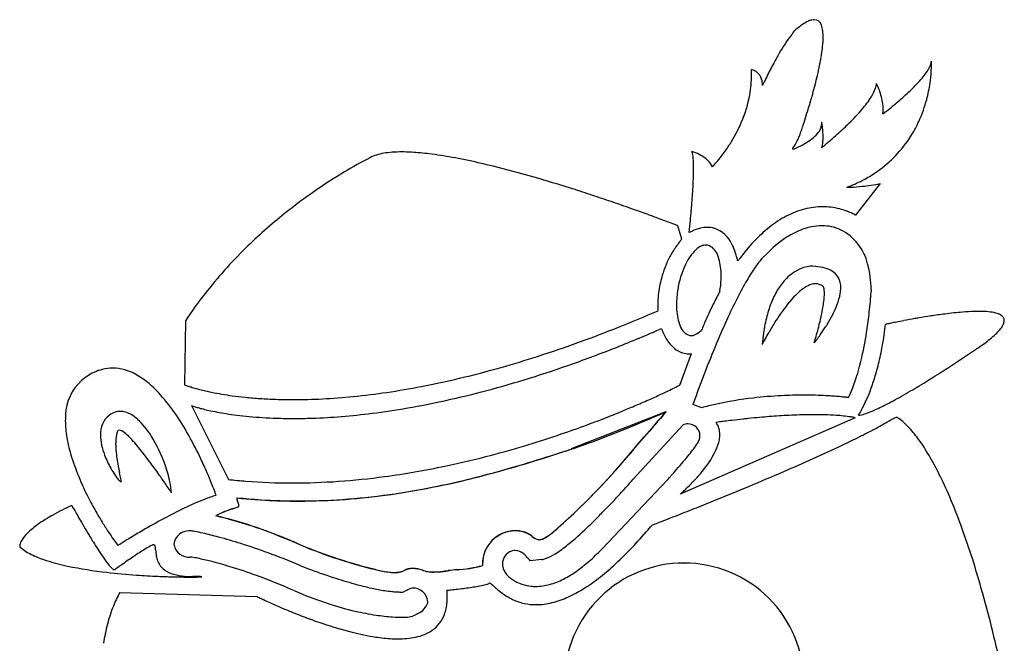
# Model space of a CAD drawing. Extents: x 0.2 to 27.6, y -0.1 to 10.7.
# Drawn here: x 0.3 to 7.9, y 5.9 to 10.7 of the extents above; entities that cross this region are included whole.
import ezdxf

# ---------------------------------------------------------------- set-up
doc = ezdxf.new("R2010")
doc.units = 0
doc.layers.add('DEFAULT_255_2_778', color=255, linetype='CONTINUOUS')

msp = doc.modelspace()

# ---------------------------------------------------------------- linework, layer by layer
at = {"layer": 'DEFAULT_255_2_778'}
for p, q in [((6.2586, 10.5774), (6.2697, 10.593)), ((6.2565, 9.684), (6.2566, 9.684)), ((6.9259, 9.4185), (6.7354, 9.1756)), ((5.403, 8.9915), (5.3726, 9.0947)), ((5.403, 8.9913), (5.403, 8.9915)), ((6.8563, 8.6043), (6.8563, 8.5913)), ((1.5938, 8.3658), (1.5877, 7.8737)), ((6.9661, 8.3373), (6.9661, 8.3373)), ((5.2475, 8.3033), (5.2285, 8.2969)), ((5.5588, 8.3006), (5.5508, 8.2903)), ((6.0199, 8.1829), (6.0199, 8.1829)), ((5.3891, 7.8718), (5.4769, 8.1125)), ((1.6402, 7.7138), (1.9236, 7.1468)), ((5.5564, 7.6978), (5.4879, 7.7214)), ((5.2815, 7.6669), (4.5537, 7.3809)), ((5.2814, 7.665), (5.2809, 7.6658)), ((5.4133, 7.5662), (5.0304, 7.1484)), ((6.7351, 7.6206), (5.3905, 7.0332)), ((6.7351, 7.6206), (6.7351, 7.6206)), ((7.0299, 7.6175), (7.0514, 7.6244)), ((5.539, 7.4561), (5.5411, 7.4664)), ((4.5537, 7.3809), (4.5542, 7.3798)), ((4.7923, 6.615), (5.2913, 7.1423)), ((1.4873, 7.0439), (1.4876, 7.0439)), ((1.829, 7.0248), (1.8293, 7.0251)), ((1.1899, 6.5511), (1.1907, 6.5516)), ((1.6406, 6.551), (1.6308, 6.5507)), ((4.3293, 6.5322), (4.2385, 6.5229)), ((5.4198, 6.5046), (5.4202, 6.5046)), ((1.04, 6.4572), (1.04, 6.4564)), ((1.04, 6.4564), (1.055, 6.4564)), ((2.4746, 6.4862), (2.5293, 6.4637)), ((1.09, 6.2798), (2.1431, 6.2475)), ((2.4291, 6.2933), (2.4105, 6.2999))]:
    msp.add_line(p, q, dxfattribs=at)
for centre, radius, start, end in [((6.4914, 10.4103), 0.2806, 115.40379, 122.77617), ((6.4369, 10.5266), 0.1522, 103.79657, 115.64602), ((6.421, 10.5901), 0.0867, 90.50542, 103.616), ((6.4201, 10.6196), 0.0573, 16.16129, 89.81901), ((6.761, 10.0309), 0.7465, 127.5785, 131.15599), ((6.5958, 10.2464), 0.475, 122.65882, 127.63942), ((6.3114, 10.5726), 0.1754, 6.49252, 21.03012), ((6.1148, 10.5467), 0.3736, 359.6342, 7.0189), ((7.3417, 9.7309), 1.375, 142.86964, 149.98198), ((6.8536, 10.0888), 0.7699, 141.29442, 142.18097), ((6.7999, 10.1318), 0.7011, 140.53829, 141.29043), ((5.7665, 10.5488), 0.722, 353.8187, 359.64379), ((5.1805, 10.6098), 1.3112, 350.1382, 353.92896), ((8.2565, 9.1815), 2.442, 149.55844, 151.58172), ((4.1262, 10.7962), 2.3818, 346.24243, 350.06271), ((7.2133, 10.3666), 0.1059, 338.262, 355.30912), ((7.1941, 10.3504), 0.125, 2.79741, 3.48514), ((7.0124, 10.3413), 0.3069, 2.01139, 2.82549), ((5.0912, 10.2537), 0.8473, 359.99898, 2.66731), ((5.9244, 10.2185), 0.0758, 69.57516, 79.99252), ((5.9156, 10.1911), 0.1046, 51.90337, 70.273), ((8.8136, 8.8798), 3.0756, 151.57737, 153.77405), ((7.0559, 10.4318), 0.2763, 323.84203, 337.80139), ((6.2448, 10.3453), 1.075, 351.69149, 356.40373), ((6.4392, 10.3336), 0.8802, 356.36866, 359.89354), ((6.6723, 10.3293), 0.6472, 1.9476, 2.02274), ((6.8229, 10.3348), 0.4965, 0.96072, 1.90016), ((6.6736, 10.3322), 0.6458, 359.9833, 0.96937), ((5.0656, 10.2545), 0.873, 349.86301, 359.94919), ((5.9141, 10.1905), 0.106, 16.38049, 51.47716), ((5.8605, 10.1738), 0.1621, 359.27247, 16.68623), ((8.6184, 8.9738), 2.8589, 153.7359, 154.86353), ((2.6427, 11.1519), 3.9073, 344.22213, 346.34938), ((6.6609, 10.7137), 0.7615, 316.38293, 324.24488), ((7.3436, 9.5709), 1.4512, 154.82594, 155.54086), ((6.5769, 10.2618), 0.3318, 327.36331, 340.52377), ((6.7462, 10.2006), 0.1519, 340.97442, 355.17354), ((6.62, 10.0515), 0.3092, 24.09938, 26.16509), ((6.3635, 9.9357), 0.5906, 20.37278, 24.19827), ((6.335, 9.9244), 0.6213, 18.79143, 20.4297), ((6.0553, 11.2792), 1.59, 312.65115, 316.68789), ((6.2006, 10.351), 1.1195, 345.19864, 351.72847), ((4.9567, 10.2761), 0.9839, 336.98001, 349.74064), ((1.3243, 11.5232), 5.277, 342.74754, 344.01791), ((1.8541, 11.3698), 4.7255, 344.03717, 344.28034), ((6.1808, 10.5114), 0.8, 319.42275, 327.61111), ((6.4703, 9.9658), 0.4799, 6.03192, 19.31483), ((5.4217, 11.9621), 2.5216, 309.93919, 312.72545), ((6.261, 10.3341), 1.0568, 335.80494, 345.24847), ((5.519, 11.0712), 1.6668, 314.44441, 319.6032), ((6.7134, 9.9878), 0.2354, 351.47896, 0.21008), ((6.6247, 9.9868), 0.3242, 3.04451, 5.2059), ((6.6578, 9.9885), 0.2911, 0.0323, 3.0558), ((5.4695, 11.88), 2.4278, 307.73821, 308.57523), ((5.1514, 12.2799), 2.9388, 308.56114, 310.00179), ((0.902, 11.653), 5.7188, 342.01461, 342.76045), ((6.2493, 10.8714), 1.1529, 307.19175, 307.76875), ((6.3253, 10.3064), 0.9868, 330.68005, 335.74692), ((4.8111, 10.336), 1.1413, 328.88167, 337.07158), ((1.832, 11.3437), 4.7387, 341.08662, 341.54859), ((1.1051, 11.5868), 5.5052, 341.54364, 342.01743), ((6.345, 9.8954), 0.1363, 322.8139, 331.62079), ((6.4012, 9.867), 0.0734, 330.24552, 358.3034), ((6.5574, 9.8788), 0.0831, 174.68133, 180.83294), ((6.6995, 9.8777), 0.2252, 180.01054, 180.61575), ((6.8415, 9.8796), 0.3672, 180.67648, 182.01643), ((6.4213, 9.8649), 0.0532, 359.99258, 1.94321), ((6.4779, 9.887), 0.00324, 134.01624, 188.61524), ((6.4686, 9.8833), 0.00923, 2.93491, 40.60026), ((6.2727, 9.8384), 0.2101, 7.60321, 12.48828), ((5.8252, 9.7751), 0.6621, 4.3843, 7.91006), ((5.7422, 9.7666), 0.7454, 1.64263, 4.54393), ((4.7309, 11.8699), 2.789, 311.28551, 314.07919), ((5.063, 11.5227), 2.3085, 314.15355, 314.6783), ((5.7567, 10.0138), 0.596, 331.15122, 335.33912), ((5.8067, 9.9932), 0.542, 335.11041, 337.15395), ((4.9213, 10.2733), 1.4693, 340.49754, 340.76459), ((3.1667, 10.8863), 3.3278, 340.75194, 341.08883), ((6.1773, 10.0418), 0.3587, 301.34125, 320.36793), ((6.2008, 9.766), 0.2868, 349.64763, 1.11359), ((5.8926, 9.7713), 0.595, 0.02799, 1.60513), ((4.5397, 12.0834), 3.0755, 310.00038, 311.33765), ((6.3682, 10.2816), 0.9373, 318.96537, 330.71647), ((4.76, 10.3646), 1.1999, 322.07393, 326.8099), ((4.7549, 10.3684), 1.2062, 326.79588, 328.94477), ((6.2557, 9.6859), 0.00246, 168.47222, 179.61141), ((6.2557, 9.6864), 0.00251, 192.03949, 288.13318), ((6.2615, 9.6839), 0.00855, 138.03967, 163.59936), ((6.0402, 9.8549), 0.2711, 322.45275, 331.66183), ((6.2481, 9.7559), 0.0723, 276.68249, 294.00569), ((6.1241, 10.0734), 0.4132, 291.80455, 298.64166), ((6.0367, 10.242), 0.603, 298.25234, 302.85826), ((6.4267, 9.7239), 0.057, 326.95652, 350.4721), ((5.7267, 10.6338), 1.2019, 308.47646, 309.11644), ((4.8937, 11.6605), 2.524, 309.08419, 310.01656), ((4.9393, 5.9647), 4.1312, 117.85196, 120.95177), ((3.1431, 9.3594), 0.2905, 106.87158, 117.43837), ((3.1903, 9.2064), 0.4506, 99.5052, 106.97114), ((3.229, 8.98), 0.6803, 94.07254, 99.57012), ((3.252, 8.6674), 0.9937, 89.87768, 94.11069), ((3.2521, 8.2735), 1.3877, 86.82367, 89.9175), ((3.2139, 7.6356), 2.0267, 82.87088, 86.74612), ((3.076, 6.5279), 3.143, 79.6631, 82.8818), ((2.7957, 4.9802), 4.7158, 77.19035, 79.68688), ((5.4467, 9.6479), 0.0377, 26.5176, 28.01688), ((5.4022, 9.4174), 0.26, 68.98765, 72.60798), ((5.39, 9.6247), 0.0988, 8.26928, 23.86903), ((5.1122, 9.577), 0.3807, 3.09699, 9.36519), ((4.4802, 9.5391), 1.0138, 359.77336, 3.30481), ((5.3567, 9.2934), 0.3921, 60.58214, 69.27479), ((5.3865, 9.3478), 0.3301, 57.47385, 60.45368), ((5.4677, 9.4609), 0.1913, 27.12426, 59.77465), ((4.8659, 10.2816), 1.0653, 318.82946, 322.09693), ((6.3709, 10.2806), 0.9346, 307.64047, 318.89949), ((2.263, 2.6517), 7.1045, 74.62034, 77.16494), ((3.6004, 9.5368), 1.8936, 358.54277, 359.94712), ((5.4001, 9.7886), 0.3382, 314.67178, 316.47015), ((5.0856, 10.089), 0.7732, 316.38507, 318.85818), ((6.3208, 10.3469), 1.0177, 297.34072, 307.59459), ((4.9701, 5.9122), 4.1919, 120.94391, 124.62746), ((1.5421, -0.0051), 9.8574, 73.3179, 74.67559), ((2.0046, 9.5842), 3.4901, 356.28789, 358.43206), ((0.9279, -2.0632), 12.0051, 72.36706, 73.32946), ((0.429, -3.6375), 13.6566, 71.69625, 72.37322), ((6.2555, 10.4709), 1.1578, 291.02077, 297.39234), ((6.6649, 10.1304), 0.7403, 270.45733, 272.60354), ((6.6361, 10.824), 1.4345, 272.4935, 276.03422), ((6.6289, 10.9163), 1.527, 275.94129, 281.21751), ((4.9204, 5.9833), 4.1053, 124.61992, 128.67579), ((0.0612, -4.751), 14.8293, 71.11182, 71.69807), ((-0.1502, 9.7142), 5.6488, 355.66059, 356.38678), ((-0.1877, -5.4794), 15.599, 70.50642, 71.113), ((-0.1864, -5.4774), 15.5967, 70.04066, 70.50835), ((-1.5309, 9.8183), 7.0334, 355.10967, 355.6663), ((6.5087, 8.592), 0.651, 104.51513, 117.7748), ((6.4855, 8.6783), 0.5617, 90.08959, 104.43513), ((6.4847, 8.7018), 0.5382, 83.36721, 90.0088), ((6.4857, 8.7095), 0.5305, 75.80235, 83.37177), ((6.4906, 8.7285), 0.5108, 69.76353, 75.81573), ((4.791, 6.1428), 3.8998, 128.65676, 134.55043), ((0.1331, -4.5984), 14.6614, 69.65917, 70.04189), ((0.7012, -3.0658), 13.027, 69.39411, 69.65869), ((-2.8, 9.9279), 8.3072, 354.40166, 354.90935), ((-2.3453, 9.8871), 7.8507, 354.91173, 355.11602), ((6.5918, 8.4339), 0.8297, 117.76767, 128.43714), ((6.5028, 8.762), 0.4751, 66.99226, 69.74267), ((6.5261, 8.816), 0.4164, 62.94771, 67.04663), ((6.5814, 8.9237), 0.2953, 59.58204, 62.99751), ((6.6674, 9.0698), 0.1258, 57.26961, 59.68212), ((1.5351, -0.8495), 10.659, 69.11946, 69.39701), ((2.7666, 2.3777), 7.2047, 68.87517, 69.12307), ((4.3021, 6.3503), 2.9457, 68.69089, 68.88536), ((-0.377, 9.6788), 5.8715, 353.84892, 354.08633), ((-2.3107, 9.8794), 7.8155, 354.084, 354.40533), ((5.6254, 8.7454), 0.339, 103.57134, 112.84168), ((5.6028, 8.8405), 0.2413, 90.34275, 103.67121), ((5.6022, 8.8933), 0.1884, 74.426, 90.24225), ((5.5787, 8.8572), 0.2299, 24.47831, 71.1979), ((6.7639, 8.2159), 1.1074, 128.40041, 136.87192), ((6.4845, 8.6511), 0.4434, 91.2209, 110.17919), ((6.4796, 8.7206), 0.3738, 89.99782, 90.69372), ((6.4817, 8.7547), 0.3397, 65.56304, 90.3518), ((5.6678, 8.641), 0.4517, 112.66626, 117.4196), ((2.8947, 9.3258), 2.5807, 353.68538, 353.85822), ((6.6599, 8.3083), 0.8311, 122.56732, 137.4342), ((6.5399, 8.4933), 0.6105, 109.95572, 122.42973), ((6.4433, 8.7094), 0.3971, 13.33908, 63.22266), ((4.5909, 6.3448), 3.6156, 134.53618, 141.94754), ((5.9781, 8.5023), 0.7549, 141.70196, 148.75011), ((5.9829, 8.4986), 0.7609, 139.65365, 141.70527), ((5.7302, 8.6737), 0.3224, 130.46309, 153.31573), ((5.609, 8.8095), 0.1405, 112.92737, 128.77345), ((5.5889, 8.857), 0.0889, 90.61206, 112.94229), ((5.588, 8.8707), 0.0752, 79.34185, 90.03668), ((5.5707, 8.838), 0.1111, 18.42079, 73.7107), ((5.434, 8.7663), 0.3999, 25.02675, 27.74641), ((5.3643, 8.7353), 0.4762, 16.20854, 24.85798), ((7.0408, 7.9547), 1.4881, 136.81748, 143.28872), ((6.0053, 8.4888), 0.7852, 151.9757, 165.16398), ((5.981, 8.5006), 0.7582, 148.75178, 151.90188), ((5.3257, 8.7295), 0.3787, 2.16269, 22.27752), ((5.371, 8.7358), 0.4697, 12.10577, 16.37777), ((7.2552, 7.789), 1.759, 143.13827, 143.99), ((6.4087, 8.49), 0.5259, 136.34728, 144.16129), ((6.1226, 8.7664), 0.1281, 125.73571, 137.44807), ((6.0455, 8.5033), 0.6807, 152.42281, 169.36392), ((5.5872, 8.7815), 0.2486, 9.63938, 12.24775), ((6.9912, 8.0607), 1.2495, 143.8402, 148.90297), ((6.4358, 8.4746), 0.3135, 110.35946, 125.33735), ((6.417, 8.5257), 0.2591, 98.59966, 110.38834), ((6.4029, 8.6233), 0.1605, 90.77807, 98.82114), ((6.4008, 8.732), 0.0518, 89.00386, 90.05821), ((6.4013, 8.7615), 0.0222, 88.19832, 89.0297), ((6.3842, 8.1945), 0.5895, 87.5481, 88.26609), ((6.3944, 8.3513), 0.4324, 77.82978, 88.02126), ((6.4373, 8.5436), 0.2354, 61.28017, 78.15325), ((6.1447, 8.6083), 0.7116, 359.68516, 15.71769), ((4.99, 8.7099), 0.7152, 350.93124, 359.82679), ((5.1095, 8.7081), 0.5957, 359.96532, 3.43576), ((7.9307, 7.4887), 2.3495, 148.79042, 152.39803), ((6.4666, 8.4301), 0.3677, 125.22809, 134.92724), ((6.4823, 8.6263), 0.1412, 356.61564, 61.18527), ((6.0402, 8.4786), 0.8216, 165.10087, 174.00524), ((6.1453, 8.4777), 0.7835, 168.86604, 170.5528), ((6.5306, 8.3678), 0.457, 135.10129, 147.90588), ((6.4957, 8.3854), 0.2776, 116.18702, 128.8375), ((6.4345, 8.5134), 0.1358, 91.90922, 116.82171), ((6.4308, 8.5425), 0.1066, 90.01321, 90.484), ((6.431, 8.5551), 0.0939, 55.61559, 90.12965), ((6.4215, 8.5391), 0.1126, 52.95763, 56.21197), ((6.4738, 8.6182), 0.0189, 18.124, 34.85652), ((6.4398, 8.6047), 0.0554, 14.59824, 20.48789), ((6.3789, 8.5898), 0.1181, 4.84369, 14.11037), ((6.3526, 8.6195), 0.2707, 350.16055, 359.68136), ((4.4346, 6.4699), 3.4153, 141.98429, 146.28265), ((5.973, 8.4848), 0.7541, 173.93824, 179.88652), ((6.0775, 8.4872), 0.7151, 170.41312, 179.8133), ((8.7924, 6.9215), 3.518, 151.93061, 152.81744), ((7.2636, 7.7375), 1.7851, 151.49051, 151.95163), ((4.9241, 8.7186), 0.7816, 350.49233, 351.06438), ((9.2818, 6.778), 3.8761, 152.3421, 155.02506), ((6.6743, 8.277), 0.627, 147.85552, 157.88787), ((7.0539, 7.8121), 1.0795, 135.9697, 145.98585), ((6.6319, 8.2112), 0.4987, 128.47674, 135.24303), ((5.9748, 8.5809), 0.5229, 352.77827, 359.48218), ((6.2504, 8.5773), 0.2473, 359.73573, 5.21537), ((6.1736, 8.6533), 0.4529, 338.77113, 349.82217), ((4.218, 8.7547), 2.6434, 355.20872, 356.21044), ((5.7581, 8.6529), 1.1, 356.19485, 356.78979), ((5.8267, 8.486), 0.6078, 179.9757, 181.72635), ((5.7059, 8.4823), 0.487, 181.7161, 183.33638), ((5.9534, 8.4891), 0.591, 179.95915, 183.75972), ((8.6511, 6.9908), 3.3607, 152.76799, 154.58058), ((6.9054, 8.1822), 0.8768, 157.82955, 165.6391), ((5.4016, 8.6495), 1.1001, 348.74325, 352.98753), ((5.7342, 8.8283), 0.9258, 328.23721, 338.52358), ((3.298, 8.8306), 3.5665, 353.89435, 355.22728), ((0.8134, 18.5982), 11.0708, 291.75417, 293.45908), ((5.5478, 8.4729), 0.3286, 183.31437, 184.80884), ((5.3563, 8.4567), 0.1364, 184.74225, 185.98194), ((5.7384, 8.4668), 0.3751, 182.51955, 202.47379), ((7.7745, 7.4091), 2.3893, 154.61767, 155.81164), ((11.0632, 5.9448), 5.8427, 154.99414, 157.05625), ((7.2368, 8.0963), 1.2191, 165.59016, 171.72385), ((7.7037, 7.3491), 1.8772, 145.36709, 147.7791), ((4.5506, 8.8161), 1.9673, 345.81158, 348.82187), ((3.1745, 8.8424), 3.6906, 351.63237, 353.91695), ((8.1277, 3.0986), 5.3651, 98.71786, 99.69949), ((7.9669, 4.1554), 4.2962, 97.28255, 98.73431), ((7.7962, 5.5172), 2.9237, 94.67373, 97.34712), ((7.7016, 6.6695), 1.7676, 91.69692, 94.66084), ((7.6832, 7.2168), 1.2199, 90.03132, 91.59386), ((7.6864, 7.6562), 0.7806, 84.81849, 90.28607), ((7.7251, 8.069), 0.3659, 76.18721, 85.0184), ((7.7795, 8.2833), 0.1449, 59.65274, 76.81425), ((7.8308, 8.3659), 0.0477, 1.34511, 62.72679), ((1.1443, 17.7689), 10.1779, 290.00357, 291.75437), ((5.4973, 8.359), 0.1113, 198.62393, 253.62279), ((6.8451, 7.8208), 1.3728, 155.59353, 159.54574), ((8.0476, 7.1322), 2.2838, 147.77408, 150.29872), ((3.3765, 9.1106), 3.1777, 343.60963, 345.85229), ((5.2621, 9.1089), 1.475, 324.70204, 327.5538), ((5.3818, 9.0321), 1.3328, 327.57695, 328.76028), ((4.5605, 8.5906), 2.4189, 353.02494, 353.99115), ((7.2665, 6.9773), 1.3928, 102.24002, 102.45477), ((7.6547, 5.1922), 3.2197, 102.03098, 102.25592), ((7.9679, 3.7225), 4.7224, 101.70378, 102.03014), ((8.1902, 2.6502), 5.8174, 101.30434, 101.70606), ((8.2993, 2.1056), 6.3728, 100.78387, 101.30644), ((8.2885, 2.1649), 6.3126, 99.99849, 100.78825), ((8.2217, 2.5414), 5.9302, 99.6873, 99.99397), ((7.7136, 8.4144), 0.1753, 321.12176, 333.30855), ((7.8058, 8.3695), 0.0727, 332.33596, 358.09165), ((0.899, 18.2667), 10.8693, 291.47997, 293.47351), ((5.7504, 8.4927), 0.5374, 200.64459, 203.54678), ((5.6387, 8.4419), 0.4147, 203.27183, 213.06439), ((5.4764, 8.304), 0.0529, 258.52268, 270.01944), ((5.4754, 8.3163), 0.0652, 270.88739, 293.85738), ((5.4159, 8.4345), 0.1975, 295.78323, 313.08498), ((7.5921, 8.0416), 1.5785, 171.61576, 174.86515), ((8.0426, 7.1335), 2.2789, 150.26586, 151.69095), ((5.2736, 9.0998), 1.4603, 322.98659, 324.73153), ((3.9214, 8.7273), 2.9349, 347.33462, 351.73305), ((4.7037, 8.5717), 2.2745, 348.93375, 353.05849), ((7.3483, 8.75), 0.6722, 309.96812, 314.56376), ((7.5638, 8.5324), 0.366, 314.42574, 321.46613), ((1.4499, 16.9269), 9.2822, 287.84995, 290.00926), ((5.5308, 8.3711), 0.2856, 212.97077, 226.2495), ((5.4926, 8.3332), 0.2318, 226.60423, 230.69736), ((13.3562, 4.9722), 8.3335, 157.04427, 158.78095), ((6.6093, 7.8851), 0.6604, 152.68568, 153.19577), ((7.4997, 7.4252), 1.6625, 151.66915, 152.68537), ((2.5236, 9.3558), 4.0651, 343.40205, 343.68667), ((6.0191, 8.52), 0.5159, 320.89407, 321.7903), ((5.5334, 8.9035), 1.1347, 321.74385, 323.00574), ((6.4416, 9.9393), 2.1686, 303.88404, 305.02884), ((6.7616, 9.4851), 1.613, 304.97921, 307.27057), ((7.0816, 9.0652), 1.0851, 307.25552, 310.0692), ((1.7077, 16.1279), 8.4427, 285.87595, 287.84636), ((1.2644, 17.337), 9.8704, 289.31425, 291.4822), ((5.4688, 8.3016), 0.1923, 230.20962, 251.98143), ((5.4588, 8.272), 0.1611, 252.11272, 269.67888), ((5.4579, 8.2478), 0.1368, 269.99376, 271.12975), ((5.4586, 8.2282), 0.1173, 270.98738, 276.5208), ((5.4621, 8.1952), 0.0841, 276.6697, 278.15919), ((5.4678, 8.1577), 0.0461, 277.7817, 281.4039), ((4.9244, 8.5286), 2.0497, 345.10137, 348.93214), ((0.086, 19.3868), 13.555, 302.98118, 303.92236), ((1.5734, 16.4551), 8.9359, 287.04897, 289.31519), ((5.1562, 8.4408), 1.6673, 339.08405, 347.63443), ((2.2992, 15.9705), 9.4844, 301.65388, 303.00042), ((1.0628, 7.5978), 0.408, 114.93826, 130.91306), ((1.0623, 7.6059), 0.4005, 114.56822, 115.36881), ((1.0472, 7.6411), 0.3622, 104.72393, 114.70443), ((1.0364, 7.682), 0.3199, 90.05185, 104.70848), ((1.03, 7.6339), 0.368, 60.22945, 89.06116), ((0.8739, 7.3566), 0.6862, 43.81477, 60.40753), ((1.9239, 15.3641), 7.6488, 283.41035, 285.88373), ((16.2437, 3.8487), 11.4317, 158.76962, 160.19806), ((5.1427, 8.4703), 1.8237, 341.27982, 345.1075), ((1.0468, 7.6296), 0.3736, 132.25394, 177.94698), ((1.6692, 8.0739), 0.2162, 247.83529, 249.26965), ((1.7932, 8.3993), 0.5644, 249.19495, 250.85619), ((1.9124, 8.7418), 0.9271, 250.83889, 252.6844), ((2.2364, 13.9232), 6.1741, 278.40244, 280.91575), ((2.1051, 14.604), 6.8674, 280.91587, 283.41011), ((1.8272, 15.6264), 8.0692, 284.63732, 287.05077), ((4.2223, 10.1376), 2.5486, 296.47446, 297.05047), ((4.9173, 8.7776), 1.0214, 297.02346, 297.51348), ((5.4327, 8.3695), 1.5167, 336.61973, 340.70054), ((5.2757, 8.4265), 1.6836, 340.63594, 341.23864), ((3.9471, 13.298), 6.3448, 300.22927, 301.65152), ((0.2068, 6.7337), 1.5989, 29.18756, 43.37077), ((2.0167, 9.0749), 1.2761, 252.66567, 254.42905), ((2.1079, 9.4024), 1.6161, 254.42876, 256.38417), ((2.1888, 9.7358), 1.9592, 256.37964, 258.36366), ((2.2284, 9.9225), 2.1501, 258.33498, 258.36639), ((2.257, 10.0664), 2.2967, 258.39132, 260.36036), ((2.3093, 10.3727), 2.6075, 260.35453, 262.14948), ((2.3513, 10.678), 2.9157, 262.15075, 264.10839), ((2.3294, 13.2924), 5.5364, 275.72892, 278.40505), ((2.0309, 14.8459), 7.2626, 282.09552, 284.63897), ((2.5787, 13.5294), 6.3179, 294.1426, 295.0522), ((3.0159, 12.5939), 5.2853, 295.05335, 295.74935), ((3.5596, 11.4681), 4.0351, 295.74033, 296.47599), ((6.3308, 4.5261), 3.2678, 92.83704, 96.63178), ((6.3382, 4.3953), 3.3987, 89.99986, 92.85243), ((6.3382, 4.4197), 3.3744, 89.24264, 90.00056), ((6.3397, 4.5065), 3.2876, 87.69284, 89.24816), ((6.3482, 4.7149), 3.079, 86.4502, 87.69404), ((6.3664, 5.0083), 2.785, 85.4246, 86.45094), ((6.3806, 5.1983), 2.5945, 85.38349, 85.40153), ((6.4007, 5.4321), 2.3599, 84.3272, 85.4148), ((5.8369, 8.1895), 0.9418, 333.87763, 338.58374), ((5.1524, 11.222), 3.9442, 298.00485, 300.28362), ((1.7211, 7.9314), 0.2322, 249.61521, 251.0228), ((1.8438, 8.2856), 0.607, 250.94373, 252.54485), ((2.3853, 11.0068), 3.2462, 264.10824, 266.13626), ((2.408, 11.3416), 3.5817, 266.1341, 268.07444), ((2.4194, 11.6809), 3.9212, 268.07404, 270.01406), ((2.418, 12.1318), 4.3721, 270.03184, 272.98107), ((2.3889, 12.6981), 4.9392, 272.9766, 275.73034), ((2.1854, 14.1247), 6.525, 279.50771, 282.09582), ((2.0297, 14.7731), 7.6774, 292.40337, 293.18675), ((2.234, 14.2976), 7.1599, 293.18263, 294.14572), ((6.23, 5.1441), 2.6411, 102.49779, 104.77562), ((6.2903, 4.8564), 2.935, 96.59036, 102.43207), ((6.4585, 6.0113), 1.7778, 83.37276, 84.33428), ((6.5286, 6.6164), 1.1686, 82.74118, 83.36267), ((6.6121, 7.2683), 0.5114, 82.09288, 82.79775), ((5.7382, 8.2369), 1.1836, 332.78862, 336.64351), ((6.0254, 9.5747), 2.0799, 294.74376, 298.08106), ((1.2615, 7.5987), 0.5897, 175.69061, 180.05301), ((1.1196, 7.4979), 0.1793, 128.14336, 183.10521), ((1.1216, 7.4909), 0.186, 126.61583, 127.30276), ((1.1019, 7.5197), 0.1512, 108.59291, 127.14089), ((1.0936, 7.5418), 0.1277, 89.97127, 108.21751), ((1.0934, 7.5318), 0.1376, 78.88406, 89.89111), ((1.0648, 7.44), 0.2334, 45.97874, 76.3317), ((1.9583, 8.6487), 0.9877, 252.52515, 254.24381), ((2.0579, 9.0005), 1.3534, 254.22898, 255.92808), ((2.1392, 9.3235), 1.6865, 255.91754, 257.51019), ((2.2099, 9.643), 2.0137, 257.51199, 259.29842), ((2.2711, 9.9656), 2.342, 259.29429, 261.03682), ((2.3206, 10.2793), 2.6596, 261.03478, 262.79517), ((2.3614, 10.6013), 2.9842, 262.79519, 264.65438), ((2.3676, 12.8703), 5.2571, 274.31313, 276.86855), ((2.2958, 13.4652), 5.8563, 276.86991, 279.50844), ((1.9084, 15.0674), 7.9958, 291.45097, 292.40347), ((-7.7558, 38.1926), 33.1949, 292.7387, 293.1256), ((19.2648, -4.5804), 18.5881, 138.78999, 139.58444), ((16.9223, -2.6665), 15.563, 138.41579, 139.35897), ((5.2817, 7.6645), 0.00243, 13.16776, 95.11021), ((5.2815, 7.6655), 0.00261, 271.48305, 348.55853), ((6.54, 1.6578), 5.9893, 93.73967, 95.16913), ((6.46, 2.9037), 4.7409, 91.84875, 93.7568), ((6.4222, 4.0533), 3.5906, 90.04224, 91.83712), ((6.4264, 5.2174), 2.4266, 86.20539, 90.16098), ((6.4927, 6.2203), 1.4215, 81.59151, 86.19677), ((6.4924, 7.8164), 0.3197, 326.67603, 329.51948), ((6.7607, 7.6473), 0.00667, 259.55136, 265.26608), ((6.7622, 7.6631), 0.0225, 264.92369, 270.39156), ((6.7615, 7.7033), 0.0628, 270.77688, 278.59206), ((6.0943, 8.0531), 0.7829, 329.36658, 332.83355), ((6.7279, 7.896), 0.2583, 279.57929, 290.26727), ((6.5193, 8.4955), 0.893, 289.49859, 294.94677), ((1.4506, 7.6028), 0.7789, 180.3401, 189.86533), ((0.8123, 7.1617), 0.6091, 31.64691, 47.10207), ((2.392, 10.9277), 3.312, 264.65234, 266.46673), ((2.4116, 11.2418), 3.6268, 266.46392, 268.14568), ((2.422, 11.5677), 3.9528, 268.14785, 270.01345), ((2.4222, 11.895), 4.2801, 270.00964, 271.62091), ((2.4088, 12.32), 4.7053, 271.63703, 274.31587), ((1.8189, 15.2969), 8.2421, 288.82602, 290.28272), ((2.1833, 14.3727), 7.3847, 288.72235, 293.05303), ((1.8352, 15.2535), 8.1957, 290.28112, 291.45161), ((5.4499, 7.4791), 0.0945, 89.91287, 112.82633), ((5.4513, 7.4822), 0.0914, 0.74431, 90.76009), ((5.8493, 6.3496), 1.248, 98.23481, 98.44742), ((5.5407, 7.4934), 0.1546, 359.00641, 35.93324), ((6.1638, 4.176), 3.4444, 97.83635, 98.23458), ((6.4137, 2.3684), 5.2691, 97.44674, 97.84763), ((6.5582, 1.2638), 6.3831, 96.93896, 97.44813), ((6.6259, 0.709), 6.942, 96.19786, 96.94085), ((6.6295, 0.6779), 6.9734, 95.92008, 96.19923), ((6.6066, 0.9022), 6.7479, 95.15412, 95.92333), ((6.5543, 6.6592), 0.9783, 79.35012, 81.40575), ((5.563, 10.0409), 2.8329, 298.43426, 300.54615), ((5.9947, 9.3038), 1.9787, 300.62781, 301.54424), ((7.0044, 7.5217), 0.1129, 55.76055, 65.43721), ((6.8789, 7.3306), 0.3415, 47.26418, 56.38458), ((6.6606, 7.0907), 0.6658, 40.09966, 47.47691), ((1.2984, 7.4916), 0.3579, 180.54727, 193.0642), ((1.3529, 7.4302), 0.2946, 164.49722, 179.12437), ((1.1034, 7.4987), 0.0359, 157.9457, 163.40379), ((1.0862, 7.5074), 0.0168, 89.22758, 163.35525), ((1.0841, 7.4824), 0.0418, 60.50224, 86.71452), ((1.0129, 7.3543), 0.1884, 46.72298, 60.84696), ((0.6772, 6.9828), 0.6891, 41.45213, 47.58188), ((-0.5744, 6.2511), 2.5166, 29.23294, 30.10695), ((1.8661, 15.157), 8.0944, 286.92237, 288.82956), ((5.4545, 7.4831), 0.0882, 349.06813, 0.17846), ((5.475, 7.4918), 0.2204, 349.10925, 359.73432), ((3.489, 14.0344), 7.3333, 295.40297, 296.74223), ((4.7004, 11.6324), 4.6432, 296.7302, 298.44303), ((6.3123, 6.7951), 1.1227, 34.12292, 40.18867), ((1.8445, 7.6706), 1.1786, 189.83578, 197.42469), ((1.4915, 7.5345), 0.5557, 192.87251, 201.1406), ((1.5363, 7.4198), 0.4782, 178.21199, 180.02069), ((1.7239, 7.4227), 0.6658, 180.26212, 185.91333), ((-0.244, 6.1643), 1.9213, 37.66168, 41.56109), ((0.3971, 6.8954), 1.1023, 19.27875, 32.10538), ((-0.9582, 6.0411), 2.9541, 25.35092, 29.15242), ((1.9658, 14.8277), 7.7504, 284.78642, 286.92587), ((0.5189, 11.1501), 5.8842, 311.97363, 320.84623), ((-332.9514, 298.6961), 446.2065, 319.24433, 319.256685), ((-640.8521, 559.6961), 849.8371, 319.4701819, 319.4733677), ((5.1763, 7.6359), 0.4063, 323.52515, 331.10937), ((5.4603, 7.4792), 0.0819, 331.12827, 343.65245), ((5.3499, 7.5189), 0.3483, 334.74828, 348.61443), ((1.7397, 17.7203), 11.4133, 294.16907, 295.39824), ((5.7935, 6.4412), 1.7507, 29.32197, 34.18715), ((1.6923, 7.6117), 0.7708, 201.10504, 209.43677), ((2.3243, 7.4892), 1.2699, 186.10971, 191.58293), ((-1.4708, 5.1994), 3.4821, 36.77395, 37.89536), ((2.102, 14.3064), 7.2116, 281.86946, 284.79691), ((1.173, 17.4083), 10.5838, 284.86608, 288.40028), ((0.9657, 18.0928), 11.298, 285.35199, 288.51899), ((0.6412, 11.0333), 5.7151, 311.85603, 320.48576), ((-1.1936, 24.7448), 18.2924, 288.18041, 288.31161), ((4.1194, 8.4051), 1.7135, 320.08572, 323.85193), ((4.9199, 7.7372), 0.8305, 318.60865, 333.78091), ((2.657, 7.9398), 2.0344, 197.80639, 208.00452), ((-2.6408, 4.3275), 4.9413, 35.32654, 36.7507), ((0.4747, 6.9164), 1.0222, 11.92015, 19.60445), ((-1.35, 5.852), 3.3891, 23.3729, 25.40424), ((2.0576, 10.1139), 4.3914, 318.83384, 319.87633), ((2.8961, 9.405), 3.2934, 319.90571, 320.39888), ((-0.4638, 22.6179), 16.7837, 293.34196, 294.1864), ((5.0926, 6.045), 2.5559, 25.55506, 29.37101), ((1.7081, 7.6188), 0.7881, 209.32692, 211.53582), ((1.5609, 7.5262), 0.6142, 211.34865, 216.58444), ((2.9895, 7.6136), 1.9466, 191.23882, 191.33357), ((2.9119, 7.5978), 1.8674, 191.32481, 191.42048), ((3.6243, 7.7417), 2.5941, 191.41948, 191.48617), ((3.2268, 7.661), 2.1885, 191.48879, 191.57804), ((3.5654, 7.7304), 2.5342, 191.57812, 191.65235), ((3.5865, 7.7347), 2.5557, 191.65233, 191.72823), ((3.4075, 7.6974), 2.3728, 191.7239, 191.80726), ((3.6991, 7.7579), 2.6707, 191.79846, 191.86966), ((3.5533, 7.7269), 2.5217, 191.86167, 191.93385), ((4.3616, 7.8975), 3.3478, 191.93056, 191.98261), ((4.4587, 7.9178), 3.447, 191.9768, 192.02518), ((6.0291, 8.2528), 5.0526, 192.0307, 192.06229), ((-7.5417, 5.3223), 8.831, 11.95542, 12.25567), ((-3.6313, 3.6217), 6.1575, 34.50889, 35.35519), ((-1.3238, 5.8625), 3.3609, 21.90867, 23.3855), ((2.2592, 13.5459), 6.435, 277.71037, 281.89217), ((2.2001, 13.5946), 6.6335, 279.08649, 285.35643), ((1.2623, 10.8067), 5.4462, 318.16777, 318.85416), ((4.5173, 8.0592), 1.3456, 318.77151, 319.65722), ((-2.8535, 28.1529), 22.8126, 292.6099, 293.34459), ((1.2598, 7.3003), 0.2378, 216.12916, 223.937), ((1.1067, 7.1494), 0.023, 218.00624, 251.87489), ((0.6478, 7.0563), 0.4598, 9.57127, 11.97151), ((1.0995, 7.1296), 0.00196, 269.14583, 290.21337), ((1.0988, 7.1301), 0.00271, 300.9881, 11.494), ((1.0877, 7.1304), 0.0138, 0.68803, 9.74674), ((-3.4193, 3.7664), 5.9008, 34.05801, 34.51731), ((0.7883, 6.9827), 0.7017, 5.00192, 11.91219), ((-0.8996, 6.0325), 2.9039, 20.76696, 21.91846), ((2.3847, 11.203), 4.0824, 263.51505, 265.40439), ((2.4102, 11.5596), 4.4399, 265.44537, 270.04653), ((2.3989, 12.4488), 5.3291, 270.15993, 277.80451), ((2.2482, 13.3629), 6.3979, 278.31352, 284.85414), ((-1.3488, 12.7866), 8.5137, 318.02271, 318.52821), ((3.3366, 8.9302), 2.649, 317.55182, 317.85519), ((1.6575, 10.4522), 4.9153, 317.83363, 318.17434), ((4.3731, 8.1878), 1.5388, 314.93801, 318.70781), ((4.1961, 5.6147), 3.5502, 22.40486, 25.57894), ((-2.1366, 4.633), 4.3528, 33.71777, 34.06355), ((-0.0206, 6.045), 1.8089, 33.51585, 33.72102), ((-0.1324, 6.3234), 2.0834, 20.00036, 20.76694), ((0.936, 6.7115), 0.9467, 19.34392, 20.04907), ((2.4565, 11.9792), 4.9987, 270.09992, 278.24477), ((2.4508, 12.0619), 5.0805, 270.88328, 279.0243), ((-0.7621, 12.2576), 7.7237, 317.14761, 318.02916), ((5.0079, 7.4778), 0.5865, 310.72341, 311.70182), ((4.5576, 7.9848), 1.2646, 311.65131, 313.0494), ((4.3348, 8.2242), 1.5916, 313.02684, 314.98918), ((-5.0662, 33.4566), 28.5594, 292.07094, 292.61706), ((3.2601, 8.2377), 2.7068, 207.57737, 208.92237), ((2.5549, 4.9121), 2.2356, 111.38227, 115.77671), ((2.1988, 5.8161), 1.2639, 107.01626, 111.29424), ((2.0045, 6.9981), 0.0163, 154.62893, 181.08271), ((2.059, 7.0057), 0.0713, 186.37148, 207.76919), ((2.0047, 6.9993), 0.016, 154.29358, 181.14477), ((2.0602, 7.007), 0.0719, 186.43752, 207.65347), ((2.4615, 11.5312), 4.5505, 264.04941, 267.64539), ((2.4612, 11.521), 4.5392, 264.0466, 266.3357), ((1.4166, 6.721), 0.6315, 23.16797, 23.47082), ((1.4816, 6.7511), 0.561, 22.99668, 23.3727), ((1.9409, 6.9413), 0.063, 4.6788, 26.58665), ((1.9417, 6.9425), 0.0627, 4.558, 26.32035), ((2.4651, 11.5899), 4.6083, 266.34192, 270.00904), ((2.4649, 11.6123), 4.6318, 267.64456, 270.00404), ((2.4658, 11.6805), 4.6989, 270.00029, 270.77261), ((0.3652, 11.2079), 6.1834, 315.56668, 317.17397), ((-6.1797, 36.1947), 31.5152, 291.78355, 292.07645), ((3.108, 5.1639), 4.728, 19.91272, 22.42907), ((1.6256, 4.9826), 2.1623, 114.7276, 119.01765), ((4.1149, 8.8497), 3.8909, 209.28076, 209.48584), ((7.7534, 10.9053), 8.0699, 209.47486, 209.77487), ((8.9435, 11.5851), 9.4405, 209.7692, 210.2117), ((3.3669, 8.2968), 2.8289, 208.92454, 211.48758), ((3.1942, 3.5737), 3.7188, 115.67855, 118.39743), ((2.1375, 6.3097), 0.6377, 107.07093, 119.15377), ((2.1599, 6.255), 0.6971, 107.38668, 118.49566), ((9.9956, -16.3341), 24.6058, 109.07194, 109.08486), ((1.321, 8.7441), 1.9298, 289.07594, 290.67181), ((1.3401, 8.7242), 1.9053, 288.84368, 290.3153), ((1.9846, 6.9461), 0.0191, 333.0656, 1.06169), ((1.9851, 6.9471), 0.0191, 333.33026, 1.07129), ((1.6787, 9.9192), 4.3433, 313.67131, 315.57465), ((-6.2365, 36.3346), 31.6662, 291.50777, 291.78511), ((1.1744, 5.7903), 1.2372, 118.88985, 125.23335), ((7.4456, 10.7076), 7.7045, 210.17767, 211.33256), ((3.2384, 8.2172), 2.6778, 211.47124, 213.40168), ((3.8846, 2.2901), 5.1763, 118.36277, 120.39091), ((1.0429, 3.5677), 3.3907, 66.81144, 76.63263), ((1.0424, 3.5619), 3.3976, 66.84139, 76.64148), ((-1.1505, 23.2785), 17.6544, 291.03996, 291.19196), ((-3.8649, 30.283), 25.1664, 291.18922, 291.35104), ((-5.3979, 34.2063), 29.3786, 291.34976, 291.50791), ((0.5588, 6.5481), 0.2576, 134.16797, 151.13109), ((0.8148, 6.2947), 0.6177, 124.97752, 134.82449), ((2.8136, 7.9363), 2.1685, 213.38215, 215.23347), ((4.2043, 1.7385), 5.8138, 120.35874, 121.49461), ((1.6179, 6.6379), 0.1133, 87.18461, 173.38328), ((1.6308, 6.5921), 0.1592, 89.9991, 92.61175), ((1.6303, 6.5551), 0.1962, 84.8222, 89.85247), ((1.5926, 6.3831), 0.3715, 78.84613, 81.43519), ((1.3308, 5.0005), 1.7787, 77.09449, 79.18738), ((1.045, 3.7432), 3.0681, 74.84611, 77.13576), ((4.1266, 6.4991), 0.253, 90.74652, 180.66392), ((4.1269, 6.5004), 0.2527, 90.6793, 180.70922), ((4.1232, 6.5083), 0.2438, 75.2654, 89.96432), ((4.1237, 6.5072), 0.2459, 74.69342, 89.95506), ((4.1205, 6.4974), 0.255, 69.03654, 75.30223), ((4.1208, 6.4956), 0.2578, 69.19803, 74.74635), ((4.13, 6.5602), 0.1935, 51.2641, 65.01806), ((4.1322, 6.5633), 0.1909, 51.21172, 65.169), ((4.1595, 7.0345), 0.3886, 301.09672, 310.2857), ((4.1619, 7.0332), 0.3856, 300.99462, 310.31601), ((2.8134, 8.6305), 2.4764, 310.16828, 311.49384), ((2.8802, 8.5522), 2.3731, 310.18321, 311.5653), ((3.0007, 8.5213), 2.4193, 309.19098, 313.88755), ((2.5256, 8.9961), 3.4434, 316.04132, 319.16409), ((2.018, 9.4407), 4.1182, 319.10227, 320.04702), ((2.5944, 13.5412), 7.2218, 290.93529, 291.04505), ((1.7814, 4.683), 6.139, 17.5948, 19.91588), ((0.4092, 6.6284), 0.0878, 149.89571, 176.9253), ((5.4164, 9.4775), 5.3316, 211.38016, 211.83809), ((3.5409, 8.3033), 3.1189, 211.68883, 214.03264), ((2.1778, 7.486), 1.3893, 215.19249, 217.30771), ((3.0874, 3.5237), 3.7081, 122.17128, 122.70995), ((3.9093, 2.2187), 5.2503, 121.48772, 122.18113), ((1.5862, 6.651), 0.0808, 179.995, 186.82172), ((0.7585, 2.6805), 4.1687, 72.38756, 74.86363), ((0.4889, 1.8271), 5.0637, 69.91139, 72.40153), ((-16.6272, -40.731), 51.0826, 68.08275, 68.15794), ((-16.2131, -39.7467), 50.0162, 68.1001, 68.17874), ((3.9751, 10.2165), 3.8741, 246.65974, 255.77639), ((3.9873, 10.247), 3.9054, 246.69557, 255.71601), ((5.1189, 7.9056), 1.4765, 234.00164, 234.23276), ((5.3732, 8.2538), 1.9064, 233.96729, 234.10568), ((4.3274, 6.7914), 0.109, 228.72858, 257.34763), ((4.3258, 6.788), 0.1065, 229.01745, 257.67341), ((4.3065, 6.7399), 0.0561, 266.42157, 270.02183), ((4.3071, 6.7412), 0.0563, 266.42841, 270.02189), ((4.2989, 6.7959), 0.1123, 273.88635, 303.06551), ((4.2996, 6.7966), 0.112, 273.82784, 302.91289), ((0.3522, 6.633), 0.0306, 179.68311, 186.29653), ((0.3338, 6.6309), 0.0121, 185.99269, 191.66232), ((0.5093, 6.843), 0.2849, 228.87808, 229.62362), ((0.5932, 6.9525), 0.4227, 230.56697, 244.30497), ((1.7949, 7.1965), 0.9094, 217.42492, 217.80899), ((1.9007, 5.371), 1.5124, 122.70241, 123.02536), ((2.2735, 4.9847), 1.9045, 120.93606, 124.01332), ((1.5212, 6.2442), 0.4374, 114.86981, 121.23405), ((1.3908, 6.5197), 0.1327, 111.03105, 113.80435), ((1.352, 6.6221), 0.0231, 94.90182, 112.22759), ((1.3508, 6.6314), 0.0138, 90.05159, 93.47682), ((1.349, 6.6316), 0.0137, 355.80513, 82.3561), ((1.1729, 6.6005), 0.1921, 1.93086, 9.01172), ((1.7782, 6.6222), 0.4136, 182.10294, 188.87662), ((1.6211, 6.6687), 0.1184, 193.34464, 274.65555), ((0.2395, 1.1436), 5.7913, 67.29834, 69.91702), ((4.1293, 6.5005), 0.102, 108.98083, 182.03394), ((4.1231, 6.5035), 0.0973, 94.3678, 106.06746), ((4.1231, 6.5035), 0.0973, 90.00161, 94.36263), ((4.123, 6.5026), 0.0982, 47.05805, 89.94344), ((4.2351, 6.8788), 0.3614, 289.79196, 302.87214), ((3.8911, 7.4268), 1.0084, 302.38419, 309.27413), ((3.6242, 7.7288), 1.614, 312.07142, 316.36333), ((3.1315, 8.4107), 2.6009, 312.29268, 316.05784), ((0.7903, 7.3518), 0.868, 244.01198, 252.3353), ((1.0289, 8.092), 1.6457, 252.23723, 258.09422), ((1.8556, 7.1627), 1.0839, 213.92717, 217.87652), ((4.0867, 2.2814), 5.1596, 124.15471, 125.35269), ((3.2087, 3.5695), 3.6008, 123.75277, 124.08715), ((1.5608, 6.5904), 0.1939, 189.4967, 200.31622), ((1.5209, 6.5757), 0.1514, 200.35219, 234.32286), ((1.5813, 6.2102), 0.3459, 79.61302, 80.14041), ((1.3773, 5.1143), 1.4606, 77.68466, 79.48955), ((1.1171, 3.9101), 2.6926, 75.60023, 77.74217), ((0.908, 3.0902), 3.5387, 73.11106, 75.62161), ((3.9565, 6.3132), 0.3504, 47.76548, 48.23642), ((3.7487, 6.0834), 0.6601, 45.08875, 47.81472), ((3.9217, 6.2583), 0.4142, 43.90304, 44.9581), ((4.1373, 6.4594), 0.1195, 32.10362, 46.0975), ((4.3106, 6.6756), 0.1446, 277.42015, 288.89748), ((3.9118, 7.4075), 1.1828, 305.706, 312.15593), ((5.4187, 5.5872), 0.9174, 89.92994, 134.07154), ((5.4202, 5.5835), 0.9211, 45.03441, 89.99878), ((0.143, 4.1621), 7.8583, 15.61516, 17.60414), ((1.3407, 9.5945), 3.1802, 258.18325, 263.65389), ((1.5743, 11.5344), 5.1341, 263.45562, 266.02669), ((1.2039, 6.6517), 0.2557, 217.13215, 227.10405), ((1.0621, 6.4996), 0.0477, 227.58101, 242.48595), ((2.8216, 4.0252), 3.0053, 125.73739, 126.00351), ((4.3543, 1.8977), 5.6273, 125.31508, 125.75265), ((1.5651, 6.6399), 0.2294, 234.70321, 254.33119), ((0.7628, 2.609), 4.0414, 70.0795, 73.12322), ((4.3683, 11.4186), 5.2852, 249.6375, 251.92421), ((-0.9447, -10.8388), 17.7492, 76.98712, 77.08213), ((8.0909, 28.0067), 22.1323, 256.76489, 256.83229), ((3.4756, 8.265), 1.8582, 256.73104, 258.24522), ((3.5356, 8.5382), 2.139, 256.92914, 258.06696), ((3.2142, 6.9664), 0.5347, 256.94452, 268.3562), ((3.2136, 6.9609), 0.5282, 257.24857, 268.44966), ((3.1997, 6.6465), 0.2146, 269.75694, 277.00608), ((3.2003, 6.6447), 0.2118, 269.73557, 277.09151), ((3.1994, 6.6084), 0.177, 278.61443, 294.25131), ((3.2002, 6.6085), 0.176, 278.58004, 294.3001), ((3.5243, 5.8464), 0.6514, 111.19006, 112.77888), ((3.5488, 5.7899), 0.7138, 111.40968, 112.76024), ((3.3324, 6.347), 0.1162, 97.11023, 112.37038), ((3.3315, 6.3482), 0.1139, 97.1093, 111.99864), ((3.3394, 6.2502), 0.2122, 90.06961, 95.9446), ((3.34, 6.2519), 0.2116, 90.06943, 95.9533), ((3.3346, 6.2235), 0.2389, 71.01328, 88.90636), ((3.3351, 6.2246), 0.2389, 71.01278, 88.89598), ((4.256, 9.2531), 2.9278, 253.25246, 253.40341), ((4.2927, 9.3766), 3.0555, 253.26431, 253.40406), ((3.4939, 6.6774), 0.2419, 252.13233, 263.02135), ((3.4947, 6.6798), 0.2432, 252.11753, 263.02468), ((3.4973, 6.7682), 0.3325, 264.33737, 270.18996), ((3.4973, 6.7637), 0.3269, 264.34912, 270.18637), ((3.4912, 7.086), 0.6492, 270.63245, 277.13045), ((3.4915, 7.0907), 0.655, 270.60383, 277.01887), ((3.3028, 8.757), 2.3319, 276.61746, 277.62025), ((3.2896, 8.8488), 2.4234, 276.68815, 277.58218), ((3.8261, 4.8896), 1.5719, 95.48732, 97.92481), ((3.8572, 4.6754), 1.7871, 95.84634, 97.8826), ((3.6219, 7.4227), 0.9709, 273.14436, 285.04081), ((3.6223, 7.4249), 0.972, 273.15108, 285.03387), ((4.1502, 6.4962), 0.2766, 180.00224, 182.30299), ((4.1521, 6.4973), 0.2779, 180.00334, 182.30078), ((4.1469, 6.4969), 0.1195, 180.02207, 191.54133), ((4.1492, 6.4974), 0.1219, 191.52346, 196.97847), ((4.1466, 6.4964), 0.119, 196.92664, 229.45251), ((4.1216, 7.1136), 0.8217, 297.02833, 305.78681), ((3.5822, 7.9142), 1.9303, 307.72968, 312.31426), ((1.6571, 12.6592), 6.2619, 265.98416, 267.49587), ((1.6673, 12.8629), 6.4659, 267.48399, 268.46823), ((1.6519, 12.26), 5.8627, 268.46123, 269.31172), ((1.6224, 6.8329), 0.4306, 253.92781, 265.33582), ((1.6372, 11.0192), 4.6219, 269.30989, 269.98107), ((1.6498, 7.1076), 0.7067, 264.93808, 270.1578), ((1.6362, 9.8112), 3.4138, 269.99144, 270.40441), ((1.6526, 2.8711), 3.5298, 89.63119, 90.01536), ((1.6435, 8.8034), 2.406, 270.39885, 270.89158), ((1.6637, 4.5027), 1.8982, 89.05341, 89.64787), ((1.6607, 7.7462), 1.3487, 270.86053, 271.68084), ((1.6833, 5.6488), 0.7519, 88.02794, 89.10202), ((1.6862, 6.8947), 0.4968, 271.6228, 272.98143), ((1.7048, 6.2479), 0.1524, 85.24296, 88.35828), ((1.7095, 6.4676), 0.0691, 272.09155, 277.72477), ((1.7177, 6.3957), 0.00411, 63.43423, 93.51355), ((1.7182, 6.4027), 0.00364, 279.1654, 288.00334), ((1.7193, 6.3995), 0.000229, 276.27455, 335.02971), ((0.6919, 2.411), 4.2517, 66.15853, 70.09065), ((3.9174, 10.0348), 3.8298, 251.91285, 254.44636), ((3.8856, 6.4204), 0.0808, 288.80383, 296.61254), ((3.9049, 6.381), 0.037, 297.32827, 301.09329), ((3.9268, 6.3446), 0.00553, 88.84933, 120.58328), ((3.9219, 6.322), 0.0286, 47.43643, 79.88163), ((4.0142, 6.3429), 0.0837, 47.47354, 48.90887), ((4.2771, 6.6286), 0.3046, 227.33635, 230.2977), ((4.262, 6.6115), 0.2818, 230.4586, 236.87563), ((4.2703, 6.6239), 0.2968, 236.83442, 240.38575), ((4.2745, 6.6315), 0.3054, 240.40826, 251.13747), ((4.2371, 6.8857), 0.5662, 285.54256, 297.10159), ((3.9019, 7.4997), 1.4069, 301.99209, 307.76362), ((1.8961, 5.8331), 0.9216, 151.0106, 158.22919), ((3.6174, 8.9829), 2.9404, 246.16393, 246.91503), ((3.5399, 8.7947), 2.7369, 246.86149, 252.03284), ((3.5915, 8.8585), 2.6092, 254.41575, 257.43079), ((3.3653, 7.835), 1.5609, 257.35834, 261.11031), ((3.2358, 6.9962), 0.7122, 260.97142, 265.26858), ((3.1924, 6.475), 0.1892, 265.371, 267.90942), ((3.3214, 7.8313), 1.5514, 264.97353, 266.65739), ((3.2505, 6.6243), 0.3423, 266.72631, 269.68873), ((3.2537, 6.3237), 0.042, 263.05204, 298.20518), ((3.3561, 6.1439), 0.1649, 111.66407, 120.04108), ((3.5942, 5.6038), 0.7551, 112.96415, 113.3192), ((3.6675, 5.431), 0.9428, 112.72242, 112.96875), ((3.8845, 4.9071), 1.5099, 111.48579, 112.64168), ((3.6715, 5.4494), 0.9272, 111.33266, 111.50883), ((3.3398, 6.1985), 0.1147, 5.02361, 92.82824), ((3.3324, 8.9764), 2.694, 275.72477, 276.02623), ((2.9595, 6.2445), 0.6437, 2.37085, 4.57308), ((3.104, 11.1543), 4.8838, 276.00924, 276.51742), ((3.1805, 10.5186), 4.2435, 276.46472, 277.91974), ((3.5346, 8.0205), 1.7205, 277.70415, 281.11132), ((3.7944, 6.7076), 0.3821, 280.82181, 287.7059), ((3.8651, 6.4761), 0.1401, 288.96362, 289.42131), ((3.8665, 6.2429), 0.1249, 52.28946, 53.2894), ((3.8479, 6.2188), 0.1554, 51.4752, 52.29436), ((3.8237, 6.1884), 0.1943, 50.81565, 51.48047), ((3.79, 6.147), 0.2476, 50.28948, 50.81676), ((3.7528, 6.1023), 0.3057, 49.85152, 50.28157), ((3.7129, 6.0549), 0.3677, 49.49533, 49.8544), ((3.6436, 5.9739), 0.4743, 49.21838, 49.49716), ((3.5864, 5.9074), 0.562, 48.99063, 49.22567), ((3.4723, 5.7761), 0.736, 48.81655, 48.99547), ((5.5221, 8.0878), 2.3537, 228.31752, 229.36747), ((4.4012, 6.7846), 0.6347, 229.55138, 234.5312), ((4.2788, 6.645), 0.3195, 251.17715, 264.23494), ((4.2818, 6.6703), 0.3451, 264.16961, 270.03317), ((4.2796, 6.7316), 0.4063, 270.34114, 285.59066), ((4.1147, 7.157), 1.0034, 294.37526, 302.05233), ((-1.8157, 3.614), 9.8923, 13.82363, 15.61917), ((2.6161, 7.1977), 1.0614, 243.53514, 243.98009), ((3.2068, 8.405), 2.4055, 243.9506, 244.4255), ((3.6043, 9.2343), 3.3252, 244.41722, 244.87092), ((3.9246, 9.9181), 4.0803, 244.87577, 245.64442), ((4.1236, 10.3567), 4.5619, 245.63913, 246.41576), ((3.4014, 6.2088), 0.0527, 345.05078, 359.73476), ((3.2445, 6.2321), 0.3579, 340.16024, 355.57896), ((3.1077, 6.2468), 0.4955, 355.11035, 0.08166), ((3.0252, 6.2473), 0.5779, 0.02089, 2.37069), ((4.3086, 6.6543), 0.4748, 234.50662, 244.59448), ((4.2832, 6.6024), 0.4171, 244.68201, 257.80715), ((4.2828, 6.6996), 0.5143, 270.30127, 284.18714), ((4.236, 6.8873), 0.7078, 284.13597, 294.4472), ((5.4177, 5.5846), 0.9185, 133.9123, 180.06283), ((5.4204, 5.5839), 0.9207, 0.01694, 45.02894), ((2.103, 5.7515), 1.144, 158.27478, 165.65214), ((4.1844, 10.4954), 4.7134, 246.41293, 247.58796), ((4.1023, 10.294), 4.4959, 247.57761, 249.29449), ((3.4337, 8.4667), 2.3921, 252.02868, 257.03284), ((3.3547, 8.1225), 2.039, 257.02776, 261.62227), ((3.2544, 6.3354), 0.251, 291.83578, 301.87538), ((3.3204, 6.2475), 0.1418, 297.95164, 338.36148), ((4.2846, 6.6129), 0.4276, 257.92226, 270.11473), ((3.9742, 9.9581), 4.1363, 249.30871, 249.44079), ((3.8969, 9.747), 3.9116, 249.41461, 251.38421), ((3.2971, 7.7272), 1.6395, 261.59887, 265.99451), ((3.2642, 7.2484), 1.1596, 265.96193, 269.84009), ((3.2613, 6.8703), 0.7815, 269.9772, 271.14066), ((3.2654, 6.6693), 0.5804, 271.13317, 272.26608), ((3.2741, 6.4529), 0.3639, 272.24922, 273.34706), ((3.2873, 6.2283), 0.1389, 273.28974, 274.25998), ((3.28, 6.2654), 0.1765, 275.74574, 292.56762), ((3.3438, 6.1957), 0.2522, 304.95318, 340.28993), ((2.419, 5.6699), 1.4704, 165.62459, 171.44995), ((3.6035, 8.8583), 2.9757, 251.2755, 255.79105), ((3.3485, 7.8487), 1.9344, 255.77265, 261.21927), ((3.2937, 6.2776), 0.3481, 281.14361, 303.98742), ((-3.657, 3.1561), 11.7896, 12.87063, 13.84617), ((3.2447, 7.183), 1.2607, 261.26224, 266.96636), ((3.2253, 6.8663), 0.9434, 267.12864, 269.95846), ((3.2309, 6.5684), 0.6455, 269.43855, 281.62056)]:
    msp.add_arc(centre, radius, start, end, dxfattribs=at)

doc.saveas('drawing.dxf')
